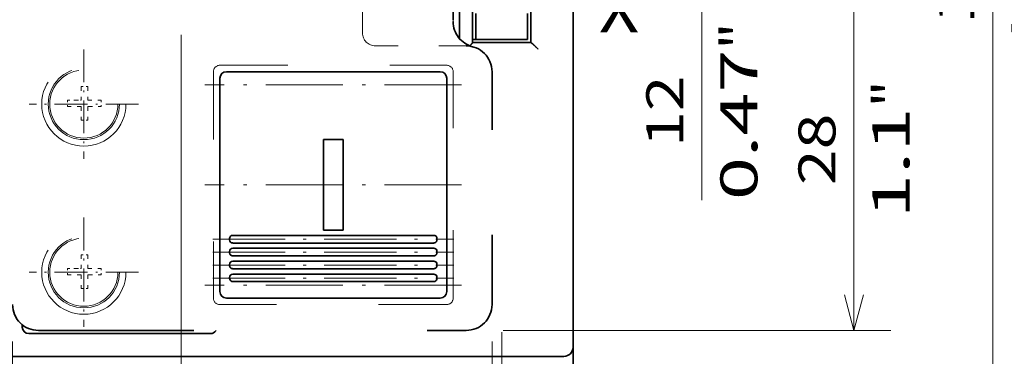
# Model space of a CAD drawing. Extents: x 0 to 420, y 0 to 297.
# Drawn here: x 88 to 141, y 168 to 186 of the extents above; entities that cross this region are included whole.
import ezdxf
from ezdxf.enums import TextEntityAlignment as Align

# ---------------------------------------------------------------- set-up
doc = ezdxf.new("R2010")
doc.units = 0
doc.linetypes.add('DASHDOT', pattern=[18.5, 12, -3, 0.5, -3])
doc.linetypes.add('DASHSPACE', pattern=[30, 12, -18])
doc.layers.get('0').update_dxf_attribs({"lineweight": 13})
doc.styles.get("Standard").update_dxf_attribs({"font": 'isocp.shx'})
doc.dimstyles.get("Standard").update_dxf_attribs({"dimtxt": 2.5, "dimasz": 2.5, "dimexe": 1.25, "dimexo": 0.625, "dimtad": 1, "dimcen": 2.5, "dimadec": 0, "dimazin": 0, "dimtfac": 1, "dimtmove": 0, "dimatfit": 0, "dimfxl": 1, "dimarcsym": 0})

# ---------------------------------------------------------------- blocks, each defined once
blk = doc.blocks.new('*D19')
at = {"color": 7, "lineweight": 13, "ltscale": 0.207092}
blk.add_line((126.973161, 188.534488), (135.256851, 188.534488), dxfattribs=at)
at = {"color": 7, "lineweight": 13, "ltscale": 0.49}
blk.add_line((133.256854, 168.934488), (133.256854, 188.534488), dxfattribs=at)
at = {"color": 7, "lineweight": 13}
blk.add_line((114.30446, 168.934488), (135.256851, 168.934488), dxfattribs=at)
for points in [[(133.774489, 186.602636), (133.256854, 188.534488), (132.739213, 186.602636)], [(132.739213, 170.86634), (133.256854, 168.934488), (133.774489, 170.86634)]]:
    blk.add_lwpolyline(points, dxfattribs=at)
for s, p, p2 in [('"', (136.256853, 181.00346), (136.256853, 182.470126)), ('28', (132.256852, 176.799617), (132.256852, 180.669359)), ('1.1', (136.256853, 174.998848), (136.256853, 181.003461))]:
    blk.add_text(s, height=2, rotation=90.000003, dxfattribs=at).set_placement(p, p2, align=Align.FIT)
blk = doc.blocks.new('*D20')
at = {"color": 7, "lineweight": 13}
blk.add_line((125.03917, 175.990749), (125.03917, 201.934488), dxfattribs=at)
at = {"color": 7, "lineweight": 13, "ltscale": 0.453118}
blk.add_line((108.91446, 196.934488), (127.039171, 196.934488), dxfattribs=at)
at = {"color": 7, "lineweight": 13}
for points in [[(124.521532, 198.866339), (125.03917, 196.934488), (125.556808, 198.866339)], [(125.556808, 186.602636), (125.03917, 188.534488), (124.521532, 186.602636)]]:
    blk.add_lwpolyline(points, dxfattribs=at)
for s, p, p2 in [('"', (128.03917, 184.130231), (128.03917, 185.596897)), ('0.47', (128.03917, 175.990749), (128.03917, 184.130231)), ('12', (124.039169, 178.858953), (124.039169, 182.728694))]:
    blk.add_text(s, height=2, rotation=90.000003, dxfattribs=at).set_placement(p, p2, align=Align.FIT)
blk = doc.blocks.new('*D21')
at = {"color": 7, "lineweight": 13}
for p, q in [((76.60446, 191.434488), (76.60446, 106.631273)), ((86.57946, 137.519643), (86.57946, 106.631273)), ((65.0858, 108.631276), (91.57946, 108.631276))]:
    blk.add_line(p, q, dxfattribs=at)
for points in [[(74.672608, 108.113635), (76.60446, 108.631276), (74.672608, 109.148911)], [(88.511311, 109.148911), (86.57946, 108.631276), (88.511311, 108.113635)]]:
    blk.add_lwpolyline(points, dxfattribs=at)
for s, p, p2 in [('14.2', (65.819133, 109.631272), (73.958614, 109.631272)), ('0.56', (65.0858, 105.631271), (73.225281, 105.631271)), ('"', (73.225281, 105.631271), (74.691947, 105.631271))]:
    blk.add_text(s, height=2, dxfattribs=at).set_placement(p, p2, align=Align.FIT)
blk = doc.blocks.new('*D22')
at = {"color": 7, "lineweight": 13}
for p, q in [((113.70446, 168.334487), (113.70446, 106.631273)), ((86.57946, 137.519643), (86.57946, 106.631273)), ((86.57946, 108.631276), (113.70446, 108.631276))]:
    blk.add_line(p, q, dxfattribs=at)
for points in [[(88.511311, 109.148911), (86.57946, 108.631276), (88.511311, 108.113635)], [(111.772608, 108.113635), (113.70446, 108.631276), (111.772608, 109.148911)]]:
    blk.add_lwpolyline(points, dxfattribs=at)
for s, p, p2 in [('38.8', (96.072219, 109.631272), (104.2117, 109.631272)), ('1.53', (95.338886, 105.631271), (103.478367, 105.631271)), ('"', (103.478367, 105.631271), (104.945034, 105.631271))]:
    blk.add_text(s, height=2, dxfattribs=at).set_placement(p, p2, align=Align.FIT)
blk = doc.blocks.new('*D23')
at = {"color": 7, "lineweight": 13}
for p, q in [((87.80446, 168.334487), (87.80446, 125.215623)), ((86.57946, 137.519643), (86.57946, 114.882912))]:
    blk.add_line(p, q, dxfattribs=at)
at = {"color": 7, "lineweight": 13, "ltscale": 0.19081}
blk.add_line((87.80446, 122.515305), (87.80446, 114.882912), dxfattribs=at)
at = {"color": 7, "lineweight": 13, "ltscale": 0.450771}
blk.add_line((81.57946, 116.882909), (99.610289, 116.882909), dxfattribs=at)
at = {"color": 7, "lineweight": 13}
for points in [[(84.647608, 116.365274), (86.57946, 116.882909), (84.647608, 117.40055)], [(89.736311, 117.40055), (87.80446, 116.882909), (89.736311, 116.365274)]]:
    blk.add_lwpolyline(points, dxfattribs=at)
for s, p, p2 in [('1.8', (91.804909, 117.882911), (97.80952, 117.882911)), ('"', (98.143623, 113.88291), (99.610289, 113.88291)), ('0.07', (90.004141, 113.88291), (98.143623, 113.88291))]:
    blk.add_text(s, height=2, dxfattribs=at).set_placement(p, p2, align=Align.FIT)
blk = doc.blocks.new('*D24')
at = {"color": 7, "lineweight": 13}
for p, q in [((96.90446, 184.924488), (96.90446, 121.724013)), ((81.57946, 123.724016), (109.413512, 123.724016))]:
    blk.add_line(p, q, dxfattribs=at)
at = {"color": 7, "lineweight": 13, "ltscale": 0.394891}
blk.add_line((86.57946, 137.519643), (86.57946, 121.724013), dxfattribs=at)
at = {"color": 7, "lineweight": 13}
for points in [[(84.647608, 123.206376), (86.57946, 123.724016), (84.647608, 124.241652)], [(98.836312, 124.241652), (96.90446, 123.724016), (98.836312, 123.206376)]]:
    blk.add_lwpolyline(points, dxfattribs=at)
for s, p, p2 in [('14.8', (100.540696, 124.724013), (108.680178, 124.724013)), ('0.58', (99.807363, 120.724012), (107.946845, 120.724012)), ('"', (107.946845, 120.724012), (109.413512, 120.724012))]:
    blk.add_text(s, height=2, dxfattribs=at).set_placement(p, p2, align=Align.FIT)
blk = doc.blocks.new('*D104')
at = {"color": 7, "lineweight": 13, "ltscale": 0.107661}
blk.add_line((143.056842, 227.384488), (138.750383, 227.384488), dxfattribs=at)
at = {"color": 7, "lineweight": 13}
blk.add_line((140.750386, 149.684488), (140.750386, 227.384488), dxfattribs=at)
at = {"color": 7, "lineweight": 13, "ltscale": 0.105248}
blk.add_line((142.960295, 149.684488), (138.750383, 149.684488), dxfattribs=at)
at = {"color": 7, "lineweight": 13}
for points in [[(141.268016, 225.452636), (140.750386, 227.384488), (140.232745, 225.452636)], [(140.232745, 151.61634), (140.750386, 149.684488), (141.268016, 151.61634)]]:
    blk.add_lwpolyline(points, dxfattribs=at)
for s, p, p2 in [('"', (143.75038, 191.870895), (143.75038, 193.337562)), ('4.37', (143.75038, 183.731414), (143.75038, 191.870895)), ('111', (139.750385, 185.532181), (139.750385, 191.536794))]:
    blk.add_text(s, height=2, rotation=90.000003, dxfattribs=at).set_placement(p, p2, align=Align.FIT)
blk = doc.blocks.new('BLOCK23')
at = {"color": 7, "linetype": 'DASHDOT', "lineweight": 13, "ltscale": 0.21125}
for p, q in [((7.25, -20.275), (7.25, -28.725)), ((11.475, -24.5), (3.025, -24.5))]:
    blk.add_line(p, q, dxfattribs=at)
blk = doc.blocks.new('BLOCK24')
at = {"color": 7, "linetype": 'DASHDOT', "lineweight": 13, "ltscale": 0.21125}
for p, q in [((7.25, -33.275002), (7.25, -41.724998)), ((11.475, -37.5), (3.025, -37.5))]:
    blk.add_line(p, q, dxfattribs=at)
blk = doc.blocks.new('BLOCK34')
at = {"color": 7, "lineweight": 35}
for p, q in [((45, -43.3), (45, 33.8)), ((45, 33.8), (45, -43.3)), ((36.25, 8.25), (36.25, -19.45)), ((37.25, 7.752), (37.25, -19.752)), ((41.75, -19.75), (41.75, 7.75)), ((44.3, -44), (-44.3, -44))]:
    blk.add_line(p, q, dxfattribs=at)
at = {"color": 7, "linetype": 'DASHSPACE', "lineweight": 13}
blk.add_line((28.75, 17.5), (28.75, -19), dxfattribs=at)
at = {"color": 7, "linetype": 'DASHSPACE', "lineweight": 35}
for p, q in [((35.75, 17.5), (35.75, -18)), ((3.75, -42), (36.75, -42))]:
    blk.add_line(p, q, dxfattribs=at)
at = {"color": 7, "linetype": 'DASHSPACE', "lineweight": 13, "ltscale": 0.003175}
blk.add_line((35.75, -18.127), (35.75, -18), dxfattribs=at)
at = {"color": 7, "lineweight": 35, "ltscale": 0.05}
for p, q in [((37.5, -17.5), (37.5, -19.5)), ((41.5, -17.5), (41.5, -19.5))]:
    blk.add_line(p, q, dxfattribs=at)
at = {"color": 7, "lineweight": 35, "ltscale": 0.00625}
blk.add_line((37.5, -19.5), (37.25, -19.5), dxfattribs=at)
at = {"color": 7, "lineweight": 35, "ltscale": 0.112578}
blk.add_line((41.753, -19.75), (37.25, -19.75), dxfattribs=at)
at = {"color": 7, "lineweight": 35, "ltscale": 0.1}
blk.add_line((41.5, -19.5), (37.5, -19.5), dxfattribs=at)
at = {"color": 7, "linetype": 'DASHSPACE', "lineweight": 13, "ltscale": 0.175}
blk.add_line((36.75, -20), (29.75, -20), dxfattribs=at)
at = {"color": 7, "linetype": 'DASHSPACE', "lineweight": 13, "ltscale": 0.4375}
for p, q in [((17.25, -22), (17.25, -39.5)), ((17.75, -21.5), (35.25, -21.5)), ((35.75, -39.5), (35.75, -22)), ((35.25, -40), (17.75, -40))]:
    blk.add_line(p, q, dxfattribs=at)
at = {"color": 7, "lineweight": 35, "ltscale": 0.4125}
for p, q in [((34.75, -22), (18.25, -22)), ((34.75, -39.5), (18.25, -39.5))]:
    blk.add_line(p, q, dxfattribs=at)
at = {"color": 7, "linetype": 'DASHSPACE', "lineweight": 35, "ltscale": 0.45}
blk.add_line((38.75, -40), (38.75, -22), dxfattribs=at)
at = {"color": 7, "lineweight": 35, "ltscale": 0.018199}
for p, q in [((17.75, -22.5), (17.75, -23.228)), ((35.25, -22.5), (35.25, -23.228)), ((17.75, -38.272), (17.75, -39)), ((35.25, -38.272), (35.25, -39))]:
    blk.add_line(p, q, dxfattribs=at)
at = {"color": 7, "linetype": 'DASHSPACE', "lineweight": 13, "ltscale": 0.02625}
for p, q in [((7.05, -23.15), (7.05, -24.2)), ((7.55, -23.15), (7.55, -24.2)), ((7.55, -24.2), (8.6, -24.2)), ((7.05, -24.7), (6, -24.7)), ((7.05, -24.7), (7.05, -25.75)), ((7.55, -24.7), (7.55, -25.75)), ((7.05, -36.15), (7.05, -37.2)), ((7.55, -36.15), (7.55, -37.2)), ((7.55, -37.2), (8.6, -37.2)), ((7.05, -37.7), (6, -37.7)), ((7.05, -37.7), (7.05, -38.75)), ((7.55, -37.7), (7.55, -38.75))]:
    blk.add_line(p, q, dxfattribs=at)
at = {"color": 7, "linetype": 'DASHSPACE', "lineweight": 13, "ltscale": 0.0125}
for p, q in [((7.05, -23.15), (7.55, -23.15)), ((6, -24.2), (6, -24.7)), ((8.6, -24.2), (8.6, -24.7)), ((7.05, -25.75), (7.55, -25.75)), ((7.05, -36.15), (7.55, -36.15)), ((6, -37.2), (6, -37.7)), ((8.6, -37.2), (8.6, -37.7)), ((7.05, -38.75), (7.55, -38.75))]:
    blk.add_line(p, q, dxfattribs=at)
at = {"color": 7, "lineweight": 35, "ltscale": 0.376103}
for p, q in [((17.75, -23.228), (17.75, -38.272)), ((35.25, -23.228), (35.25, -38.272))]:
    blk.add_line(p, q, dxfattribs=at)
at = {"color": 7, "linetype": 'DASHSPACE', "lineweight": 13, "ltscale": 0.017521}
for p, q in [((6.701, -24.2), (6, -24.2)), ((6.701, -37.2), (6, -37.2))]:
    blk.add_line(p, q, dxfattribs=at)
at = {"color": 7, "linetype": 'DASHSPACE', "lineweight": 13, "ltscale": 0.008729}
for p, q in [((6.701, -24.2), (7.05, -24.2)), ((6.701, -37.2), (7.05, -37.2))]:
    blk.add_line(p, q, dxfattribs=at)
at = {"color": 7, "linetype": 'DASHSPACE', "lineweight": 13, "ltscale": 0.001652}
for p, q in [((7.55, -24.7), (7.616, -24.7)), ((7.55, -37.7), (7.616, -37.7))]:
    blk.add_line(p, q, dxfattribs=at)
at = {"color": 7, "linetype": 'DASHSPACE', "lineweight": 13, "ltscale": 0.024598}
for p, q in [((7.616, -24.7), (8.6, -24.7)), ((7.616, -37.7), (8.6, -37.7))]:
    blk.add_line(p, q, dxfattribs=at)
at = {"color": 7, "lineweight": 35, "ltscale": 0.0875}
for p, q in [((25.75, -30.75), (25.75, -27.25)), ((27.25, -27.25), (27.25, -30.75)), ((25.75, -34.25), (25.75, -30.75)), ((27.25, -30.75), (27.25, -34.25))]:
    blk.add_line(p, q, dxfattribs=at)
at = {"color": 7, "lineweight": 35, "ltscale": 0.0375}
for p, q in [((27.25, -27.25), (25.75, -27.25)), ((25.75, -34.25), (27.25, -34.25))]:
    blk.add_line(p, q, dxfattribs=at)
at = {"color": 7, "lineweight": 35, "ltscale": 0.002456}
for p, q in [((18.5, -34.998), (18.5, -34.9)), ((34.5, -34.998), (34.5, -34.9))]:
    blk.add_line(p, q, dxfattribs=at)
at = {"color": 7, "lineweight": 35, "ltscale": 0.3875}
for p, q in [((18.75, -34.65), (34.25, -34.65)), ((18.75, -35.239), (34.25, -35.239)), ((18.75, -35.649), (34.25, -35.649)), ((18.75, -36.232), (34.25, -36.232)), ((18.75, -36.65), (34.25, -36.65)), ((18.75, -37.225), (34.25, -37.225)), ((18.75, -37.65), (34.25, -37.65)), ((18.75, -38.225), (34.25, -38.225))]:
    blk.add_line(p, q, dxfattribs=at)
at = {"color": 7, "lineweight": 35, "ltscale": 0.002431}
for p, q in [((18.5, -35.996), (18.5, -35.899)), ((34.5, -35.996), (34.5, -35.899))]:
    blk.add_line(p, q, dxfattribs=at)
at = {"color": 7, "lineweight": 35, "ltscale": 0.002402}
for p, q in [((18.5, -36.996), (18.5, -36.9)), ((34.5, -36.996), (34.5, -36.9))]:
    blk.add_line(p, q, dxfattribs=at)
at = {"color": 7, "lineweight": 35, "ltscale": 0.002365}
for p, q in [((18.5, -37.995), (18.5, -37.9)), ((34.5, -37.995), (34.5, -37.9))]:
    blk.add_line(p, q, dxfattribs=at)
at = {"color": 7, "lineweight": 35, "ltscale": 0.004418}
blk.add_line((2.5, -41.738), (2.5, -41.561), dxfattribs=at)
at = {"color": 7, "lineweight": 35, "ltscale": 0.350625}
blk.add_line((3, -42.238), (17.025, -42.238), dxfattribs=at)
at = {"color": 7, "lineweight": 35, "ltscale": 0.004999}
blk.add_line((45, -43.5), (45, -43.3), dxfattribs=at)
blk.add_line((45, -43.5), (45, -43.3), dxfattribs=at)
at = {"color": 7, "lineweight": 35, "ltscale": 0.000731}
blk.add_line((44.971, -43.5), (45, -43.5), dxfattribs=at)
blk.add_line((44.971, -43.5), (45, -43.5), dxfattribs=at)
at = {"color": 7, "lineweight": 35, "ltscale": 0.4825}
blk.add_line((45, -62.8), (45, -43.5), dxfattribs=at)
at = {"color": 7, "linetype": 'DASHSPACE', "lineweight": 13}
for centre, radius in [((7.25, -24.5), 3.25), ((7.25, -24.5), 2.75), ((7.25, -24.5), 2.631), ((7.25, -37.5), 3.25), ((7.25, -37.5), 2.75), ((7.25, -37.5), 2.631)]:
    blk.add_circle(centre, radius, dxfattribs=at)
at = {"color": 7, "linetype": 'DASHSPACE', "lineweight": 35}
for centre, start, end in [((37.75, -18.127), 180, 255.52249), ((36.75, -22), 0, 90), ((3.75, -40), 180, 270), ((36.75, -40), 270, 360)]:
    blk.add_arc(centre, 2, start, end, dxfattribs=at)
at = {"color": 7, "linetype": 'DASHSPACE', "lineweight": 13}
for centre, radius, start, end in [((29.75, -19), 1, 180, 270), ((17.75, -22), 0.5, 90, 180), ((35.25, -22), 0.5, 0, 90), ((17.75, -39.5), 0.5, 180, 270), ((35.25, -39.5), 0.5, 270, 360)]:
    blk.add_arc(centre, radius, start, end, dxfattribs=at)
at = {"color": 7, "lineweight": 35}
for centre, radius, start, end in [((18.25, -22.5), 0.5, 90, 180), ((34.75, -22.5), 0.5, 0, 90), ((18.75, -34.9), 0.25, 90, 180), ((34.25, -34.9), 0.25, 0, 90), ((18.744, -34.993), 0.245, 181.263, 271.30187), ((18.75, -35.899), 0.25, 90, 180), ((34.256, -34.993), 0.245, 268.69813, 358.737), ((34.25, -35.899), 0.25, 0, 90), ((18.75, -36.9), 0.25, 90, 180), ((34.25, -36.9), 0.25, 0, 90), ((18.75, -37.9), 0.25, 90, 180), ((34.25, -37.9), 0.25, 0, 90), ((18.7, -37.995), 0.2, 180.02848, 194.38527), ((18.747, -37.973), 0.252, 196.46107, 270.61028), ((34.253, -37.973), 0.252, 269.38972, 343.53893), ((34.3, -37.995), 0.2, 345.61473, 359.97152), ((18.25, -39), 0.5, 180, 270), ((34.75, -39), 0.5, 270, 360), ((3, -41.738), 0.5, 180, 270), ((17.025, -41.738), 0.5, 270, 328.39632), ((44.3, -43.3), 0.7, 269.999, 0.00099)]:
    blk.add_arc(centre, radius, start, end, dxfattribs=at)
for points, knots in [([(37.043, -19.998), (37.051, -19.99), (37.065, -19.974), (37.086, -19.952), (37.107, -19.929), (37.126, -19.908), (37.145, -19.887), (37.163, -19.867), (37.179, -19.848), (37.194, -19.83), (37.208, -19.814), (37.22, -19.799), (37.23, -19.786), (37.238, -19.775), (37.245, -19.765), (37.248, -19.758), (37.25, -19.754), (37.25, -19.752)], [0, 0, 0, 0, 0.0320075, 0.0632104, 0.0934878, 0.1227054, 0.1507153, 0.1773555, 0.2024496, 0.225806, 0.2472179, 0.2664598, 0.2832793, 0.2974125, 0.3086114, 0.3166836, 0.3215988, 0.3215988, 0.3215988, 0.3215988]), ([(42.306, -20.25), (42.298, -20.242), (42.281, -20.225), (42.256, -20.2), (42.231, -20.175), (42.206, -20.151), (42.181, -20.126), (42.156, -20.102), (42.131, -20.077), (42.106, -20.053), (42.081, -20.029), (42.056, -20.006), (42.031, -19.983), (42.007, -19.96), (41.983, -19.938), (41.96, -19.916), (41.937, -19.895), (41.915, -19.875), (41.893, -19.856), (41.872, -19.838), (41.853, -19.821), (41.835, -19.806), (41.818, -19.792), (41.802, -19.78), (41.788, -19.77), (41.776, -19.761), (41.767, -19.755), (41.759, -19.751), (41.755, -19.75), (41.753, -19.75)], [0, 0, 0, 0, 0.0351865, 0.0704278, 0.1056797, 0.1409006, 0.1760653, 0.2111458, 0.2461023, 0.2808826, 0.3154221, 0.3496436, 0.3834572, 0.4167605, 0.4494384, 0.4813631, 0.5123945, 0.5423796, 0.5711534, 0.598538, 0.6243436, 0.6483678, 0.670395, 0.6901799, 0.7074559, 0.7219667, 0.7334916, 0.7418846, 0.7471781, 0.7471781, 0.7471781, 0.7471781]), ([(18.75, -36.232), (18.746, -36.232), (18.739, -36.232), (18.728, -36.231), (18.716, -36.23), (18.705, -36.228), (18.694, -36.226), (18.683, -36.223), (18.673, -36.22), (18.662, -36.217), (18.652, -36.213), (18.642, -36.209), (18.631, -36.204), (18.622, -36.199), (18.612, -36.193), (18.603, -36.187), (18.594, -36.181), (18.585, -36.174), (18.577, -36.167), (18.569, -36.159), (18.562, -36.151), (18.554, -36.143), (18.548, -36.135), (18.541, -36.126), (18.535, -36.117), (18.53, -36.108), (18.525, -36.099), (18.52, -36.089), (18.516, -36.079), (18.512, -36.069), (18.509, -36.059), (18.506, -36.049), (18.504, -36.039), (18.502, -36.028), (18.501, -36.017), (18.5, -36.007), (18.5, -36), (18.5, -35.996)], [0, 0, 0, 0, 0.0111994, 0.0224119, 0.0336356, 0.0448583, 0.0560642, 0.0672411, 0.0783868, 0.0895147, 0.1006387, 0.111758, 0.1228614, 0.1339345, 0.1449659, 0.1559545, 0.1669141, 0.1778602, 0.1887942, 0.1997068, 0.2105854, 0.2214203, 0.2322115, 0.242974, 0.2537251, 0.264468, 0.2751959, 0.2858977, 0.2965653, 0.3071998, 0.3178167, 0.3284344, 0.3390575, 0.34968, 0.3602919, 0.3708861, 0.3814657, 0.3814657, 0.3814657, 0.3814657]), ([(34.25, -36.232), (34.254, -36.232), (34.261, -36.232), (34.272, -36.231), (34.284, -36.23), (34.295, -36.228), (34.306, -36.226), (34.317, -36.223), (34.327, -36.22), (34.338, -36.217), (34.348, -36.213), (34.358, -36.209), (34.368, -36.204), (34.378, -36.199), (34.388, -36.193), (34.397, -36.187), (34.406, -36.181), (34.415, -36.174), (34.423, -36.167), (34.431, -36.159), (34.438, -36.151), (34.446, -36.143), (34.452, -36.135), (34.459, -36.126), (34.465, -36.117), (34.47, -36.108), (34.475, -36.099), (34.48, -36.089), (34.484, -36.079), (34.488, -36.069), (34.491, -36.059), (34.494, -36.049), (34.496, -36.039), (34.498, -36.028), (34.499, -36.017), (34.5, -36.007), (34.5, -36), (34.5, -35.996)], [0, 0, 0, 0, 0.0111994, 0.0224119, 0.0336356, 0.0448583, 0.0560642, 0.0672411, 0.0783868, 0.0895147, 0.1006387, 0.111758, 0.1228614, 0.1339345, 0.1449659, 0.1559545, 0.1669141, 0.1778602, 0.1887942, 0.1997068, 0.2105854, 0.2214203, 0.2322115, 0.242974, 0.2537251, 0.264468, 0.2751959, 0.2858977, 0.2965653, 0.3071998, 0.3178167, 0.3284344, 0.3390575, 0.34968, 0.3602919, 0.3708861, 0.3814657, 0.3814657, 0.3814657, 0.3814657]), ([(18.75, -37.225), (18.746, -37.225), (18.739, -37.225), (18.728, -37.225), (18.716, -37.223), (18.705, -37.222), (18.694, -37.22), (18.683, -37.217), (18.673, -37.214), (18.662, -37.211), (18.652, -37.207), (18.642, -37.203), (18.631, -37.198), (18.622, -37.193), (18.612, -37.188), (18.603, -37.182), (18.594, -37.176), (18.585, -37.169), (18.577, -37.162), (18.569, -37.155), (18.562, -37.147), (18.554, -37.139), (18.548, -37.131), (18.541, -37.123), (18.535, -37.114), (18.53, -37.105), (18.525, -37.096), (18.52, -37.086), (18.516, -37.077), (18.512, -37.067), (18.509, -37.057), (18.506, -37.047), (18.504, -37.037), (18.502, -37.027), (18.501, -37.017), (18.5, -37.006), (18.5, -37), (18.5, -36.996)], [0, 0, 0, 0, 0.0111993, 0.0224106, 0.033631, 0.0448474, 0.0560428, 0.067204, 0.0783282, 0.0894276, 0.1005152, 0.1115894, 0.1226386, 0.1336473, 0.1446039, 0.1555067, 0.1663691, 0.177206, 0.1880184, 0.1987972, 0.2095298, 0.2202066, 0.2308279, 0.2414087, 0.2519664, 0.2625047, 0.2730174, 0.2834944, 0.2939285, 0.3043217, 0.3146901, 0.3250528, 0.3354153, 0.3457729, 0.3561169, 0.3664419, 0.376752, 0.376752, 0.376752, 0.376752]), ([(34.25, -37.225), (34.254, -37.225), (34.261, -37.225), (34.272, -37.225), (34.284, -37.223), (34.295, -37.222), (34.306, -37.22), (34.317, -37.217), (34.327, -37.214), (34.338, -37.211), (34.348, -37.207), (34.358, -37.203), (34.368, -37.198), (34.378, -37.193), (34.388, -37.188), (34.397, -37.182), (34.406, -37.176), (34.415, -37.169), (34.423, -37.162), (34.431, -37.155), (34.438, -37.147), (34.446, -37.139), (34.452, -37.131), (34.459, -37.123), (34.465, -37.114), (34.47, -37.105), (34.475, -37.096), (34.48, -37.086), (34.484, -37.077), (34.488, -37.067), (34.491, -37.057), (34.494, -37.047), (34.496, -37.037), (34.498, -37.027), (34.499, -37.017), (34.5, -37.006), (34.5, -37), (34.5, -36.996)], [0, 0, 0, 0, 0.0111993, 0.0224106, 0.033631, 0.0448474, 0.0560428, 0.067204, 0.0783282, 0.0894276, 0.1005152, 0.1115894, 0.1226386, 0.1336473, 0.1446039, 0.1555067, 0.1663691, 0.177206, 0.1880184, 0.1987972, 0.2095298, 0.2202066, 0.2308279, 0.2414087, 0.2519664, 0.2625047, 0.2730174, 0.2834944, 0.2939285, 0.3043217, 0.3146901, 0.3250528, 0.3354153, 0.3457729, 0.3561169, 0.3664419, 0.376752, 0.376752, 0.376752, 0.376752])]:
    blk.add_open_spline(points, degree=3, knots=knots, dxfattribs=at)
blk = doc.blocks.new('BLOCK47')
at = {"color": 7, "linetype": 'DASHDOT', "lineweight": 13, "ltscale": 0.21125}
for p, q in [((7.25, -20.275), (7.25, -28.725)), ((11.475, -24.5), (3.025, -24.5))]:
    blk.add_line(p, q, dxfattribs=at)
blk = doc.blocks.new('BLOCK48')
at = {"color": 7, "linetype": 'DASHDOT', "lineweight": 13, "ltscale": 0.21125}
for p, q in [((7.25, -33.275002), (7.25, -41.724998)), ((11.475, -37.5), (3.025, -37.5))]:
    blk.add_line(p, q, dxfattribs=at)
blk = doc.blocks.new('BLOCK58')
at = {"color": 7, "linetype": 'DASHSPACE', "lineweight": 13}
for p, q in [((45, -43.3), (45, 33.8)), ((45, 33.8), (45, -43.3)), ((28.75, 17.5), (28.75, -19)), ((35.75, 17.5), (35.75, -18)), ((36.25, 8.25), (36.25, -19.45)), ((37.25, 7.752), (37.25, -19.752)), ((41.75, -19.75), (41.75, 7.75)), ((3.75, -42), (36.75, -42)), ((44.3, -44), (-44.3, -44))]:
    blk.add_line(p, q, dxfattribs=at)
at = {"color": 7, "linetype": 'DASHSPACE', "lineweight": 13, "ltscale": 0.003175}
blk.add_line((35.75, -18.127), (35.75, -18), dxfattribs=at)
at = {"color": 7, "linetype": 'DASHSPACE', "lineweight": 13, "ltscale": 0.05}
for p, q in [((37.5, -17.5), (37.5, -19.5)), ((41.5, -17.5), (41.5, -19.5))]:
    blk.add_line(p, q, dxfattribs=at)
at = {"color": 7, "linetype": 'DASHSPACE', "lineweight": 13, "ltscale": 0.00625}
blk.add_line((37.5, -19.5), (37.25, -19.5), dxfattribs=at)
at = {"color": 7, "linetype": 'DASHSPACE', "lineweight": 13, "ltscale": 0.112578}
blk.add_line((41.753, -19.75), (37.25, -19.75), dxfattribs=at)
at = {"color": 7, "linetype": 'DASHSPACE', "lineweight": 13, "ltscale": 0.1}
blk.add_line((41.5, -19.5), (37.5, -19.5), dxfattribs=at)
at = {"color": 7, "linetype": 'DASHSPACE', "lineweight": 13, "ltscale": 0.175}
blk.add_line((36.75, -20), (29.75, -20), dxfattribs=at)
at = {"color": 7, "linetype": 'DASHSPACE', "lineweight": 13, "ltscale": 0.4375}
for p, q in [((17.25, -22), (17.25, -39.5)), ((17.75, -21.5), (35.25, -21.5)), ((35.75, -39.5), (35.75, -22)), ((35.25, -40), (17.75, -40))]:
    blk.add_line(p, q, dxfattribs=at)
at = {"color": 7, "linetype": 'DASHSPACE', "lineweight": 13, "ltscale": 0.4125}
for p, q in [((34.75, -22), (18.25, -22)), ((34.75, -39.5), (18.25, -39.5))]:
    blk.add_line(p, q, dxfattribs=at)
at = {"color": 7, "linetype": 'DASHSPACE', "lineweight": 13, "ltscale": 0.45}
blk.add_line((38.75, -40), (38.75, -22), dxfattribs=at)
at = {"color": 7, "linetype": 'DASHSPACE', "lineweight": 13, "ltscale": 0.018199}
for p, q in [((17.75, -22.5), (17.75, -23.228)), ((35.25, -22.5), (35.25, -23.228)), ((17.75, -38.272), (17.75, -39)), ((35.25, -38.272), (35.25, -39))]:
    blk.add_line(p, q, dxfattribs=at)
at = {"color": 7, "linetype": 'DASHSPACE', "lineweight": 13, "ltscale": 0.02625}
for p, q in [((7.05, -23.15), (7.05, -24.2)), ((7.55, -23.15), (7.55, -24.2)), ((7.55, -24.2), (8.6, -24.2)), ((7.05, -24.7), (6, -24.7)), ((7.05, -24.7), (7.05, -25.75)), ((7.55, -24.7), (7.55, -25.75)), ((7.05, -36.15), (7.05, -37.2)), ((7.55, -36.15), (7.55, -37.2)), ((7.55, -37.2), (8.6, -37.2)), ((7.05, -37.7), (6, -37.7)), ((7.05, -37.7), (7.05, -38.75)), ((7.55, -37.7), (7.55, -38.75))]:
    blk.add_line(p, q, dxfattribs=at)
at = {"color": 7, "linetype": 'DASHSPACE', "lineweight": 13, "ltscale": 0.0125}
for p, q in [((7.05, -23.15), (7.55, -23.15)), ((6, -24.2), (6, -24.7)), ((8.6, -24.2), (8.6, -24.7)), ((7.05, -25.75), (7.55, -25.75)), ((7.05, -36.15), (7.55, -36.15)), ((6, -37.2), (6, -37.7)), ((8.6, -37.2), (8.6, -37.7)), ((7.05, -38.75), (7.55, -38.75))]:
    blk.add_line(p, q, dxfattribs=at)
at = {"color": 7, "linetype": 'DASHSPACE', "lineweight": 13, "ltscale": 0.376103}
for p, q in [((17.75, -23.228), (17.75, -38.272)), ((35.25, -23.228), (35.25, -38.272))]:
    blk.add_line(p, q, dxfattribs=at)
at = {"color": 7, "linetype": 'DASHSPACE', "lineweight": 13, "ltscale": 0.017521}
for p, q in [((6.701, -24.2), (6, -24.2)), ((6.701, -37.2), (6, -37.2))]:
    blk.add_line(p, q, dxfattribs=at)
at = {"color": 7, "linetype": 'DASHSPACE', "lineweight": 13, "ltscale": 0.008729}
for p, q in [((6.701, -24.2), (7.05, -24.2)), ((6.701, -37.2), (7.05, -37.2))]:
    blk.add_line(p, q, dxfattribs=at)
at = {"color": 7, "linetype": 'DASHSPACE', "lineweight": 13, "ltscale": 0.001652}
for p, q in [((7.55, -24.7), (7.616, -24.7)), ((7.55, -37.7), (7.616, -37.7))]:
    blk.add_line(p, q, dxfattribs=at)
at = {"color": 7, "linetype": 'DASHSPACE', "lineweight": 13, "ltscale": 0.024598}
for p, q in [((7.616, -24.7), (8.6, -24.7)), ((7.616, -37.7), (8.6, -37.7))]:
    blk.add_line(p, q, dxfattribs=at)
at = {"color": 7, "linetype": 'DASHSPACE', "lineweight": 13, "ltscale": 0.0875}
for p, q in [((25.75, -30.75), (25.75, -27.25)), ((27.25, -27.25), (27.25, -30.75)), ((25.75, -34.25), (25.75, -30.75)), ((27.25, -30.75), (27.25, -34.25))]:
    blk.add_line(p, q, dxfattribs=at)
at = {"color": 7, "linetype": 'DASHSPACE', "lineweight": 13, "ltscale": 0.0375}
for p, q in [((27.25, -27.25), (25.75, -27.25)), ((25.75, -34.25), (27.25, -34.25))]:
    blk.add_line(p, q, dxfattribs=at)
at = {"color": 7, "linetype": 'DASHSPACE', "lineweight": 13, "ltscale": 0.002456}
for p, q in [((18.5, -34.998), (18.5, -34.9)), ((34.5, -34.998), (34.5, -34.9))]:
    blk.add_line(p, q, dxfattribs=at)
at = {"color": 7, "linetype": 'DASHSPACE', "lineweight": 13, "ltscale": 0.3875}
for p, q in [((18.75, -34.65), (34.25, -34.65)), ((18.75, -35.239), (34.25, -35.239)), ((18.75, -35.649), (34.25, -35.649)), ((18.75, -36.232), (34.25, -36.232)), ((18.75, -36.65), (34.25, -36.65)), ((18.75, -37.225), (34.25, -37.225)), ((18.75, -37.65), (34.25, -37.65)), ((18.75, -38.225), (34.25, -38.225))]:
    blk.add_line(p, q, dxfattribs=at)
at = {"color": 7, "linetype": 'DASHSPACE', "lineweight": 13, "ltscale": 0.002431}
for p, q in [((18.5, -35.996), (18.5, -35.899)), ((34.5, -35.996), (34.5, -35.899))]:
    blk.add_line(p, q, dxfattribs=at)
at = {"color": 7, "linetype": 'DASHSPACE', "lineweight": 13, "ltscale": 0.002402}
for p, q in [((18.5, -36.996), (18.5, -36.9)), ((34.5, -36.996), (34.5, -36.9))]:
    blk.add_line(p, q, dxfattribs=at)
at = {"color": 7, "linetype": 'DASHSPACE', "lineweight": 13, "ltscale": 0.002365}
for p, q in [((18.5, -37.995), (18.5, -37.9)), ((34.5, -37.995), (34.5, -37.9))]:
    blk.add_line(p, q, dxfattribs=at)
at = {"color": 7, "linetype": 'DASHSPACE', "lineweight": 13, "ltscale": 0.004418}
blk.add_line((2.5, -41.738), (2.5, -41.561), dxfattribs=at)
at = {"color": 7, "linetype": 'DASHSPACE', "lineweight": 13, "ltscale": 0.350625}
blk.add_line((3, -42.238), (17.025, -42.238), dxfattribs=at)
at = {"color": 7, "linetype": 'DASHSPACE', "lineweight": 13, "ltscale": 0.004999}
blk.add_line((45, -43.5), (45, -43.3), dxfattribs=at)
at = {"color": 7, "linetype": 'DASHSPACE', "lineweight": 13, "ltscale": 0.000731}
for p, q in [((44.971, -43.5), (45, -43.5)), ((45, -43.5), (44.971, -43.5))]:
    blk.add_line(p, q, dxfattribs=at)
at = {"color": 7, "linetype": 'DASHSPACE', "lineweight": 13, "ltscale": 0.4825}
blk.add_line((45, -43.5), (45, -62.8), dxfattribs=at)
at = {"color": 7, "linetype": 'DASHSPACE', "lineweight": 13}
for centre, radius in [((7.25, -24.5), 3.25), ((7.25, -24.5), 2.75), ((7.25, -24.5), 2.631), ((7.25, -37.5), 3.25), ((7.25, -37.5), 2.75), ((7.25, -37.5), 2.631)]:
    blk.add_circle(centre, radius, dxfattribs=at)
for centre, radius, start, end in [((37.75, -18.127), 2, 180, 255.52249), ((29.75, -19), 1, 180, 270), ((36.75, -22), 2, 0, 90), ((17.75, -22), 0.5, 90, 180), ((18.25, -22.5), 0.5, 90, 180), ((34.75, -22.5), 0.5, 0, 90), ((35.25, -22), 0.5, 0, 90), ((18.75, -34.9), 0.25, 90, 180), ((34.25, -34.9), 0.25, 0, 90), ((18.744, -34.993), 0.245, 181.263, 271.30187), ((18.75, -35.899), 0.25, 90, 180), ((34.256, -34.993), 0.245, 268.69813, 358.737), ((34.25, -35.899), 0.25, 0, 90), ((18.75, -36.9), 0.25, 90, 180), ((34.25, -36.9), 0.25, 0, 90), ((18.75, -37.9), 0.25, 90, 180), ((34.25, -37.9), 0.25, 0, 90), ((18.7, -37.995), 0.2, 180.02848, 194.38527), ((18.747, -37.973), 0.252, 196.46107, 270.61028), ((34.253, -37.973), 0.252, 269.38972, 343.53893), ((34.3, -37.995), 0.2, 345.61473, 359.97152), ((17.75, -39.5), 0.5, 180, 270), ((18.25, -39), 0.5, 180, 270), ((34.75, -39), 0.5, 270, 360), ((35.25, -39.5), 0.5, 270, 360), ((3.75, -40), 2, 180, 270), ((36.75, -40), 2, 270, 360), ((3, -41.738), 0.5, 180, 270), ((17.025, -41.738), 0.5, 270, 328.39632), ((44.3, -43.3), 0.7, 269.999, 0.00099)]:
    blk.add_arc(centre, radius, start, end, dxfattribs=at)
for points, knots in [([(37.043, -19.998), (37.051, -19.99), (37.065, -19.974), (37.086, -19.952), (37.107, -19.929), (37.126, -19.908), (37.145, -19.887), (37.163, -19.867), (37.179, -19.848), (37.194, -19.83), (37.208, -19.814), (37.22, -19.799), (37.23, -19.786), (37.238, -19.775), (37.245, -19.765), (37.248, -19.758), (37.25, -19.754), (37.25, -19.752)], [0, 0, 0, 0, 0.0320075, 0.0632104, 0.0934878, 0.1227054, 0.1507153, 0.1773555, 0.2024496, 0.225806, 0.2472179, 0.2664598, 0.2832793, 0.2974125, 0.3086114, 0.3166836, 0.3215988, 0.3215988, 0.3215988, 0.3215988]), ([(42.306, -20.25), (42.298, -20.242), (42.281, -20.225), (42.256, -20.2), (42.231, -20.175), (42.206, -20.151), (42.181, -20.126), (42.156, -20.102), (42.131, -20.077), (42.106, -20.053), (42.081, -20.029), (42.056, -20.006), (42.031, -19.983), (42.007, -19.96), (41.983, -19.938), (41.96, -19.916), (41.937, -19.895), (41.915, -19.875), (41.893, -19.856), (41.872, -19.838), (41.853, -19.821), (41.835, -19.806), (41.818, -19.792), (41.802, -19.78), (41.788, -19.77), (41.776, -19.761), (41.767, -19.755), (41.759, -19.751), (41.755, -19.75), (41.753, -19.75)], [0, 0, 0, 0, 0.0351865, 0.0704278, 0.1056797, 0.1409006, 0.1760653, 0.2111458, 0.2461023, 0.2808826, 0.3154221, 0.3496436, 0.3834572, 0.4167605, 0.4494384, 0.4813631, 0.5123945, 0.5423796, 0.5711534, 0.598538, 0.6243436, 0.6483678, 0.670395, 0.6901799, 0.7074559, 0.7219667, 0.7334916, 0.7418846, 0.7471781, 0.7471781, 0.7471781, 0.7471781]), ([(18.75, -36.232), (18.746, -36.232), (18.739, -36.232), (18.728, -36.231), (18.716, -36.23), (18.705, -36.228), (18.694, -36.226), (18.683, -36.223), (18.673, -36.22), (18.662, -36.217), (18.652, -36.213), (18.642, -36.209), (18.631, -36.204), (18.622, -36.199), (18.612, -36.193), (18.603, -36.187), (18.594, -36.181), (18.585, -36.174), (18.577, -36.167), (18.569, -36.159), (18.562, -36.151), (18.554, -36.143), (18.548, -36.135), (18.541, -36.126), (18.535, -36.117), (18.53, -36.108), (18.525, -36.099), (18.52, -36.089), (18.516, -36.079), (18.512, -36.069), (18.509, -36.059), (18.506, -36.049), (18.504, -36.039), (18.502, -36.028), (18.501, -36.017), (18.5, -36.007), (18.5, -36), (18.5, -35.996)], [0, 0, 0, 0, 0.0111994, 0.0224119, 0.0336356, 0.0448583, 0.0560642, 0.0672411, 0.0783868, 0.0895147, 0.1006387, 0.111758, 0.1228614, 0.1339345, 0.1449659, 0.1559545, 0.1669141, 0.1778602, 0.1887942, 0.1997068, 0.2105854, 0.2214203, 0.2322115, 0.242974, 0.2537251, 0.264468, 0.2751959, 0.2858977, 0.2965653, 0.3071998, 0.3178167, 0.3284344, 0.3390575, 0.34968, 0.3602919, 0.3708861, 0.3814657, 0.3814657, 0.3814657, 0.3814657]), ([(34.25, -36.232), (34.254, -36.232), (34.261, -36.232), (34.272, -36.231), (34.284, -36.23), (34.295, -36.228), (34.306, -36.226), (34.317, -36.223), (34.327, -36.22), (34.338, -36.217), (34.348, -36.213), (34.358, -36.209), (34.368, -36.204), (34.378, -36.199), (34.388, -36.193), (34.397, -36.187), (34.406, -36.181), (34.415, -36.174), (34.423, -36.167), (34.431, -36.159), (34.438, -36.151), (34.446, -36.143), (34.452, -36.135), (34.459, -36.126), (34.465, -36.117), (34.47, -36.108), (34.475, -36.099), (34.48, -36.089), (34.484, -36.079), (34.488, -36.069), (34.491, -36.059), (34.494, -36.049), (34.496, -36.039), (34.498, -36.028), (34.499, -36.017), (34.5, -36.007), (34.5, -36), (34.5, -35.996)], [0, 0, 0, 0, 0.0111994, 0.0224119, 0.0336356, 0.0448583, 0.0560642, 0.0672411, 0.0783868, 0.0895147, 0.1006387, 0.111758, 0.1228614, 0.1339345, 0.1449659, 0.1559545, 0.1669141, 0.1778602, 0.1887942, 0.1997068, 0.2105854, 0.2214203, 0.2322115, 0.242974, 0.2537251, 0.264468, 0.2751959, 0.2858977, 0.2965653, 0.3071998, 0.3178167, 0.3284344, 0.3390575, 0.34968, 0.3602919, 0.3708861, 0.3814657, 0.3814657, 0.3814657, 0.3814657]), ([(18.75, -37.225), (18.746, -37.225), (18.739, -37.225), (18.728, -37.225), (18.716, -37.223), (18.705, -37.222), (18.694, -37.22), (18.683, -37.217), (18.673, -37.214), (18.662, -37.211), (18.652, -37.207), (18.642, -37.203), (18.631, -37.198), (18.622, -37.193), (18.612, -37.188), (18.603, -37.182), (18.594, -37.176), (18.585, -37.169), (18.577, -37.162), (18.569, -37.155), (18.562, -37.147), (18.554, -37.139), (18.548, -37.131), (18.541, -37.123), (18.535, -37.114), (18.53, -37.105), (18.525, -37.096), (18.52, -37.086), (18.516, -37.077), (18.512, -37.067), (18.509, -37.057), (18.506, -37.047), (18.504, -37.037), (18.502, -37.027), (18.501, -37.017), (18.5, -37.006), (18.5, -37), (18.5, -36.996)], [0, 0, 0, 0, 0.0111993, 0.0224106, 0.033631, 0.0448474, 0.0560428, 0.067204, 0.0783282, 0.0894276, 0.1005152, 0.1115894, 0.1226386, 0.1336473, 0.1446039, 0.1555067, 0.1663691, 0.177206, 0.1880184, 0.1987972, 0.2095298, 0.2202066, 0.2308279, 0.2414087, 0.2519664, 0.2625047, 0.2730174, 0.2834944, 0.2939285, 0.3043217, 0.3146901, 0.3250528, 0.3354153, 0.3457729, 0.3561169, 0.3664419, 0.376752, 0.376752, 0.376752, 0.376752]), ([(34.25, -37.225), (34.254, -37.225), (34.261, -37.225), (34.272, -37.225), (34.284, -37.223), (34.295, -37.222), (34.306, -37.22), (34.317, -37.217), (34.327, -37.214), (34.338, -37.211), (34.348, -37.207), (34.358, -37.203), (34.368, -37.198), (34.378, -37.193), (34.388, -37.188), (34.397, -37.182), (34.406, -37.176), (34.415, -37.169), (34.423, -37.162), (34.431, -37.155), (34.438, -37.147), (34.446, -37.139), (34.452, -37.131), (34.459, -37.123), (34.465, -37.114), (34.47, -37.105), (34.475, -37.096), (34.48, -37.086), (34.484, -37.077), (34.488, -37.067), (34.491, -37.057), (34.494, -37.047), (34.496, -37.037), (34.498, -37.027), (34.499, -37.017), (34.5, -37.006), (34.5, -37), (34.5, -36.996)], [0, 0, 0, 0, 0.0111993, 0.0224106, 0.033631, 0.0448474, 0.0560428, 0.067204, 0.0783282, 0.0894276, 0.1005152, 0.1115894, 0.1226386, 0.1336473, 0.1446039, 0.1555067, 0.1663691, 0.177206, 0.1880184, 0.1987972, 0.2095298, 0.2202066, 0.2308279, 0.2414087, 0.2519664, 0.2625047, 0.2730174, 0.2834944, 0.2939285, 0.3043217, 0.3146901, 0.3250528, 0.3354153, 0.3457729, 0.3561169, 0.3664419, 0.376752, 0.376752, 0.376752, 0.376752])]:
    blk.add_open_spline(points, degree=3, knots=knots, dxfattribs=at)

msp = doc.modelspace()

# ---------------------------------------------------------------- linework, layer by layer
at = {"color": 7, "linetype": 'DASHDOT', "lineweight": 13, "ltscale": 0.346511}
for p, q in [((112.059495, 182.234488), (98.199074, 182.234488)), ((112.059495, 182.234488), (98.199074, 182.234488)), ((112.059495, 176.809488), (98.199074, 176.809488)), ((112.059495, 176.809488), (98.199074, 176.809488)), ((112.059495, 171.384488), (98.199074, 171.384488)), ((112.059495, 171.384488), (98.199074, 171.384488))]:
    msp.add_line(p, q, dxfattribs=at)
at = {"color": 7, "linetype": 'DASHDOT', "lineweight": 13, "ltscale": 0.3255}
for p, q in [((98.61946, 173.869487), (111.639459, 173.869487)), ((98.61946, 173.869487), (111.639459, 173.869487)), ((98.61946, 173.170128), (111.639459, 173.170128)), ((98.61946, 173.170128), (111.639459, 173.170128)), ((98.61946, 172.469487), (111.639459, 172.469487)), ((98.61946, 172.469487), (111.639459, 172.469487)), ((98.61946, 171.769487), (111.639459, 171.769487)), ((98.61946, 171.769487), (111.639459, 171.769487))]:
    msp.add_line(p, q, dxfattribs=at)
at = {"color": 7, "linetype": 'DASHDOT', "lineweight": 13, "ltscale": 0.3948}
msp.add_line((114.22946, 153.058488), (114.22946, 168.850475), dxfattribs=at)
at = {"color": 7, "linetype": 'DASHSPACE', "lineweight": 13, "ltscale": 0.3948}
msp.add_line((114.22946, 153.058488), (114.22946, 168.850475), dxfattribs=at)

# ---------------------------------------------------------------- block references
at = {"lineweight": 0, "xscale": 0.7, "yscale": 0.7, "zscale": 0.7}
for name in ['BLOCK58', 'BLOCK34', 'BLOCK23', 'BLOCK47', 'BLOCK24', 'BLOCK48']:
    msp.add_blockref(name, (86.57946, 198.334488), dxfattribs=at)

# ---------------------------------------------------------------- texts
at = {"color": 7, "lineweight": 13}
msp.add_text('X', height=2.5, dxfattribs=at).set_placement((119.47946, 185.065467), (121.648049, 185.065467), align=Align.FIT)

# ---------------------------------------------------------------- dimensions: what is measured, and where the dimension line sits
at = {"color": 0, "lineweight": 0}
for base, p1, p2, angle, picture, middle in [((140.750381, 227.384488), (144.960296, 149.684488), (145.056839, 227.384488), 89.999523, '*D104', (140.750381, 188.534488)), ((125.039171, 188.534488), (106.91446, 196.934488), (124.973161, 188.534488), 269.998569, '*D20', (125.039171, 180.793823)), ((86.57946, 108.631271), (76.60446, 193.434488), (86.57946, 139.519641), 359.998092, '*D21', (69.888873, 108.631271)), ((133.256853, 188.534488), (112.30446, 168.934488), (124.973161, 188.534488), 89.999523, '*D19', (133.256853, 178.734488)), ((86.57946, 123.724014), (96.90446, 186.924488), (86.57946, 139.519641), 179.999046, '*D24', (104.610437, 123.724014)), ((86.57946, 116.882912), (87.80446, 170.334488), (86.57946, 139.519641), 179.999046, '*D23', (94.807215, 116.882912)), ((86.57946, 108.631271), (113.70446, 170.334488), (86.57946, 139.519641), 179.999046, '*D22', (100.14196, 108.631271))]:
    dim = msp.add_linear_dim(base=base, p1=p1, p2=p2, angle=angle, dimstyle='STANDARD', override={"dimlfac": 1.428571}, dxfattribs=at)
    dim.commit()
    dim.dimension.update_dxf_attribs({"geometry": picture, "text_midpoint": middle, "dimtype": 160, "oblique_angle": 89.999523})

doc.saveas('drawing.dxf')
